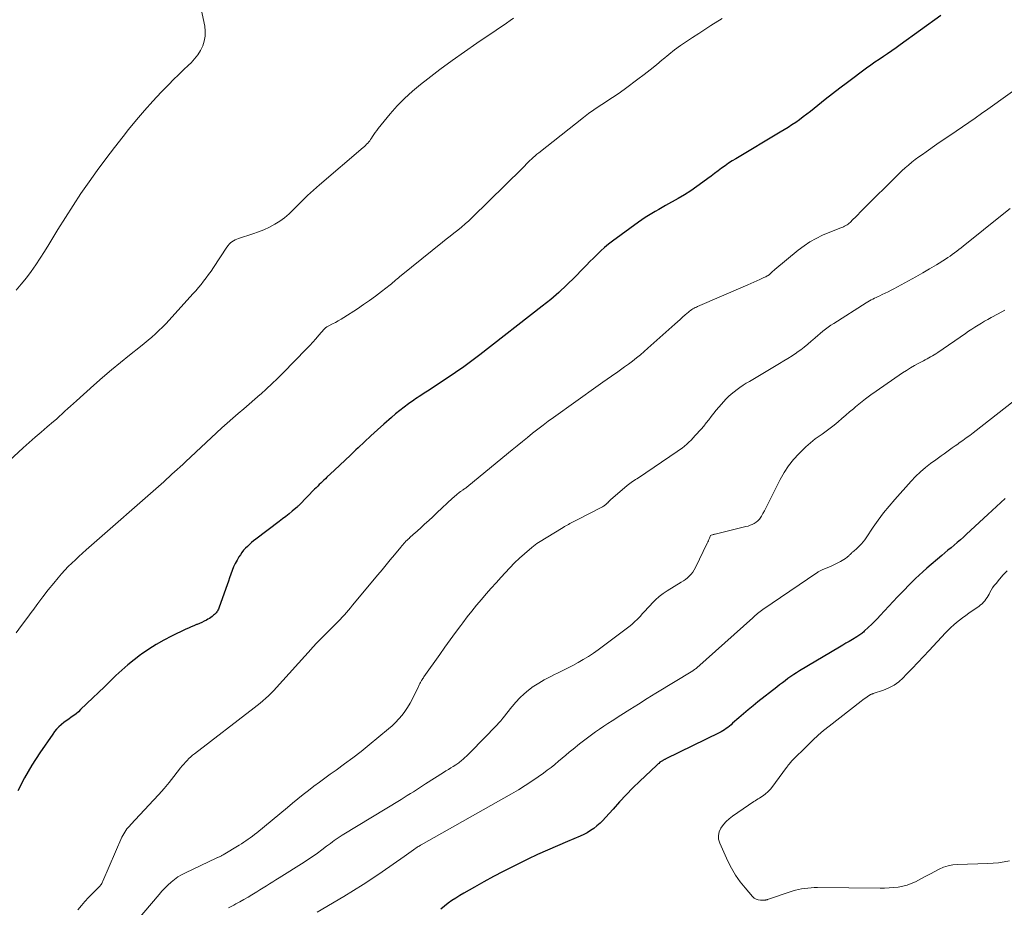
# Model space of a CAD drawing. Units: feet. Extents: x 1970000 to 1975002, y 589999 to 595000.
# Drawn here: x 1971055 to 1971214, y 592757 to 592900 of the extents above; entities that cross this region are included whole.
import ezdxf

# ---------------------------------------------------------------- set-up
doc = ezdxf.new("R2010")
doc.units = ezdxf.units.FT
doc.header["$LTSCALE"] = 100
doc.header["$MEASUREMENT"] = 0
doc.layers.add('CONTOUR INDEX', color=32, linetype='Continuous', lineweight=25)
doc.layers.add('CONTOUR INTERMEDIATE', color=40, linetype='Continuous', lineweight=15)

msp = doc.modelspace()

# ---------------------------------------------------------------- linework, layer by layer
at = {"layer": 'CONTOUR INDEX', "flags": 128}
for points, elevation in [([(1971203.5, 592900.81), (1971196.94, 592896.07), (1971196.27, 592895.59), (1971195.59, 592895.11), (1971194.9, 592894.64), (1971194.21, 592894.18), (1971193.52, 592893.72), (1971192.84, 592893.25), (1971192.16, 592892.77), (1971191.49, 592892.28), (1971188.39, 592889.99), (1971187.18, 592889.08), (1971185.98, 592888.16), (1971184.79, 592887.23), (1971183.61, 592886.29), (1971182.42, 592885.32), (1971181.84, 592884.86), (1971181.25, 592884.41), (1971180.64, 592883.97), (1971180.04, 592883.54), (1971179.42, 592883.12), (1971178.8, 592882.71), (1971178.17, 592882.31), (1971177.53, 592881.93), (1971170.38, 592877.67), (1971169.78, 592877.3), (1971169.2, 592876.93), (1971168.62, 592876.53), (1971168.05, 592876.12), (1971167.49, 592875.7), (1971166.93, 592875.28), (1971166.37, 592874.86), (1971165.81, 592874.44), (1971165.02, 592873.85), (1971164.05, 592873.15), (1971163.07, 592872.48), (1971162.06, 592871.85), (1971161.03, 592871.24), (1971159.02, 592870.09), (1971158.46, 592869.78), (1971157.9, 592869.46), (1971157.34, 592869.14), (1971156.79, 592868.82), (1971156.24, 592868.49), (1971155.7, 592868.15), (1971155.16, 592867.79), (1971154.64, 592867.42), (1971150.43, 592864.33), (1971149.78, 592863.83), (1971149.14, 592863.31), (1971148.53, 592862.76), (1971147.94, 592862.19), (1971147.36, 592861.6), (1971146.78, 592861.02), (1971146.2, 592860.43), (1971145.63, 592859.84), (1971144.32, 592858.5), (1971143.06, 592857.26), (1971141.78, 592856.06), (1971140.44, 592854.92), (1971139.08, 592853.81), (1971129, 592845.98), (1971127.71, 592845), (1971126.4, 592844.03), (1971125.07, 592843.1), (1971123.73, 592842.19), (1971121.52, 592840.73), (1971121.27, 592840.57), (1971121.02, 592840.4), (1971120.77, 592840.24), (1971120.51, 592840.07), (1971120.26, 592839.91), (1971120.01, 592839.75), (1971119.75, 592839.58), (1971119.5, 592839.42), (1971119.44, 592839.38), (1971119.16, 592839.2), (1971118.88, 592839.01), (1971118.6, 592838.82), (1971118.33, 592838.63), (1971117.44, 592838.01), (1971116.73, 592837.49), (1971116.04, 592836.96), (1971115.36, 592836.41), (1971114.69, 592835.84), (1971113.48, 592834.76), (1971112.42, 592833.81), (1971111.37, 592832.85), (1971110.33, 592831.88), (1971109.3, 592830.9), (1971108.96, 592830.58), (1971108.1, 592829.76), (1971107.24, 592828.94), (1971106.37, 592828.13), (1971105.5, 592827.32), (1971104.27, 592826.17), (1971104.02, 592825.93), (1971103.77, 592825.69), (1971103.52, 592825.45), (1971103.27, 592825.21), (1971103.03, 592824.97), (1971102.78, 592824.72), (1971102.54, 592824.48), (1971102.29, 592824.23), (1971099.84, 592821.73), (1971099.76, 592821.65), (1971099.67, 592821.56), (1971099.58, 592821.48), (1971099.49, 592821.4), (1971098.66, 592820.69), (1971098.15, 592820.26), (1971097.63, 592819.83), (1971097.1, 592819.42), (1971096.57, 592819.01), (1971092.76, 592816.14), (1971092.41, 592815.87), (1971092.07, 592815.59), (1971091.74, 592815.29), (1971091.41, 592814.99), (1971091.11, 592814.68), (1971090.81, 592814.35), (1971090.54, 592814), (1971090.29, 592813.64), (1971090.06, 592813.3), (1971089.74, 592812.77), (1971089.44, 592812.23), (1971089.19, 592811.67), (1971088.96, 592811.1), (1971088.75, 592810.51), (1971088.54, 592809.93), (1971088.34, 592809.35), (1971088.13, 592808.76), (1971086.88, 592805.17), (1971086.82, 592805), (1971086.75, 592804.84), (1971086.66, 592804.69), (1971086.57, 592804.54), (1971086.47, 592804.39), (1971086.36, 592804.25), (1971086.24, 592804.12), (1971086.12, 592804), (1971085.95, 592803.85), (1971085.74, 592803.67), (1971085.51, 592803.5), (1971085.27, 592803.34), (1971085.03, 592803.2), (1971084.8, 592803.07), (1971084.43, 592802.88), (1971084.06, 592802.7), (1971083.68, 592802.53), (1971083.29, 592802.38), (1971083.19, 592802.34), (1971082.76, 592802.16), (1971082.32, 592801.98), (1971081.9, 592801.79), (1971081.47, 592801.59), (1971079.13, 592800.46), (1971077.89, 592799.81), (1971076.66, 592799.12), (1971075.48, 592798.37), (1971074.32, 592797.58), (1971074.15, 592797.45), (1971073.11, 592796.67), (1971072.1, 592795.85), (1971071.13, 592794.99), (1971070.18, 592794.11), (1971069.25, 592793.2), (1971068.31, 592792.29), (1971067.38, 592791.39), (1971066.44, 592790.49), (1971064.46, 592788.59), (1971064.1, 592788.26), (1971063.73, 592787.94), (1971063.34, 592787.65), (1971062.94, 592787.36), (1971062.54, 592787.08), (1971062.15, 592786.79), (1971061.76, 592786.49), (1971061.37, 592786.19), (1971061.33, 592786.16), (1971060.95, 592785.82), (1971060.59, 592785.46), (1971060.26, 592785.06), (1971059.95, 592784.65), (1971057.87, 592781.59), (1971056.6, 592779.59), (1971055.4, 592777.56), (1971054.31, 592775.47)], 860), ([(1971213.91, 592822.74), (1971213.21, 592822.09), (1971212.5, 592821.45), (1971211.81, 592820.8), (1971211.11, 592820.16), (1971207.63, 592816.94), (1971207.14, 592816.5), (1971206.65, 592816.06), (1971206.15, 592815.63), (1971205.65, 592815.21), (1971205.14, 592814.78), (1971204.63, 592814.36), (1971204.13, 592813.94), (1971203.63, 592813.51), (1971201.23, 592811.45), (1971200.61, 592810.9), (1971200, 592810.35), (1971199.4, 592809.78), (1971198.81, 592809.21), (1971198.22, 592808.62), (1971197.65, 592808.03), (1971197.08, 592807.43), (1971196.51, 592806.83), (1971193.69, 592803.79), (1971193.24, 592803.31), (1971192.77, 592802.83), (1971192.3, 592802.37), (1971191.82, 592801.91), (1971191.12, 592801.26), (1971190.99, 592801.13), (1971190.84, 592801.01), (1971190.7, 592800.9), (1971190.55, 592800.78), (1971190.4, 592800.67), (1971190.25, 592800.57), (1971190.09, 592800.47), (1971189.93, 592800.37), (1971189.21, 592799.94), (1971188.68, 592799.63), (1971188.16, 592799.32), (1971187.64, 592799.01), (1971187.12, 592798.7), (1971180.66, 592794.85), (1971180.18, 592794.55), (1971179.71, 592794.25), (1971179.24, 592793.93), (1971178.78, 592793.61), (1971178.33, 592793.27), (1971177.88, 592792.93), (1971177.44, 592792.59), (1971176.99, 592792.24), (1971173.92, 592789.84), (1971173.14, 592789.22), (1971172.36, 592788.58), (1971171.59, 592787.93), (1971170.83, 592787.27), (1971169.83, 592786.38), (1971169.58, 592786.16), (1971169.32, 592785.94), (1971169.06, 592785.73), (1971168.8, 592785.53), (1971168.54, 592785.33), (1971168.26, 592785.15), (1971167.97, 592784.98), (1971167.68, 592784.83), (1971159.07, 592780.63), (1971158.99, 592780.59), (1971158.91, 592780.55), (1971158.82, 592780.51), (1971158.74, 592780.47), (1971158.66, 592780.42), (1971158.58, 592780.38), (1971158.5, 592780.33), (1971158.42, 592780.28), (1971158.19, 592780.14), (1971158.1, 592780.08), (1971157.89, 592779.9), (1971157.8, 592779.82), (1971157.71, 592779.74), (1971157.62, 592779.66), (1971157.53, 592779.57), (1971154.86, 592777.03), (1971153.74, 592775.94), (1971152.64, 592774.83), (1971151.57, 592773.68), (1971150.52, 592772.52), (1971149.31, 592771.14), (1971148.87, 592770.67), (1971148.41, 592770.22), (1971147.92, 592769.8), (1971147.42, 592769.4), (1971146.88, 592769.03), (1971146.34, 592768.69), (1971145.77, 592768.4), (1971145.18, 592768.13), (1971143.14, 592767.29), (1971141.52, 592766.6), (1971139.92, 592765.9), (1971138.33, 592765.16), (1971136.75, 592764.4), (1971134.29, 592763.18), (1971132.73, 592762.4), (1971131.18, 592761.59), (1971129.65, 592760.76), (1971128.12, 592759.9), (1971126.4, 592758.92), (1971125.75, 592758.54), (1971125.11, 592758.13), (1971124.48, 592757.71), (1971123.86, 592757.28), (1971123.27, 592756.82), (1971122.68, 592756.33)], 840)]:
    msp.add_lwpolyline(points, dxfattribs=dict(at, elevation=elevation))
at = {"layer": 'CONTOUR INTERMEDIATE', "flags": 128}
for points, elevation in [([(1971083.95, 592901.86), (1971084.52, 592899.1), (1971084.61, 592898.28), (1971084.6, 592897.47), (1971084.45, 592896.68)], 872), ([(1971134.43, 592900.39), (1971133.87, 592899.99), (1971133.31, 592899.6), (1971132.76, 592899.21), (1971132.19, 592898.83), (1971131.63, 592898.45), (1971128.52, 592896.36), (1971126.49, 592894.96), (1971124.49, 592893.54), (1971122.51, 592892.08), (1971120.56, 592890.58), (1971119.39, 592889.67), (1971118.08, 592888.57), (1971116.82, 592887.42), (1971115.64, 592886.19), (1971114.51, 592884.9), (1971112.58, 592882.54), (1971112.33, 592882.22), (1971112.09, 592881.9), (1971111.86, 592881.57), (1971111.63, 592881.24), (1971111.48, 592880.99), (1971111.33, 592880.78), (1971111.19, 592880.58), (1971111.03, 592880.38), (1971110.86, 592880.18), (1971110.69, 592880), (1971110.52, 592879.81), (1971110.33, 592879.64), (1971110.14, 592879.47), (1971103.06, 592873.45), (1971102.09, 592872.59), (1971101.13, 592871.72), (1971100.21, 592870.82), (1971099.3, 592869.9), (1971098.85, 592869.43), (1971098.16, 592868.76), (1971097.42, 592868.13), (1971096.64, 592867.57), (1971095.83, 592867.06), (1971094.97, 592866.6), (1971094.1, 592866.19), (1971093.21, 592865.83), (1971092.29, 592865.51), (1971089.97, 592864.79), (1971089.69, 592864.68), (1971089.43, 592864.56), (1971089.17, 592864.41), (1971088.92, 592864.25), (1971088.7, 592864.06), (1971088.48, 592863.85), (1971088.29, 592863.63), (1971088.12, 592863.39), (1971085.92, 592860.06), (1971085.54, 592859.51), (1971085.15, 592858.95), (1971084.75, 592858.41), (1971084.35, 592857.88), (1971083.93, 592857.35), (1971083.5, 592856.83), (1971083.06, 592856.32), (1971082.61, 592855.81), (1971078.76, 592851.57), (1971078.23, 592850.99), (1971077.68, 592850.43), (1971077.12, 592849.88), (1971076.54, 592849.35), (1971075.95, 592848.83), (1971075.36, 592848.32), (1971074.76, 592847.81), (1971074.15, 592847.32), (1971072.39, 592845.93), (1971070.92, 592844.74), (1971069.45, 592843.52), (1971068.01, 592842.28), (1971066.58, 592841.03), (1971063.78, 592838.52), (1971063.32, 592838.1), (1971062.85, 592837.68), (1971062.39, 592837.26), (1971061.93, 592836.83), (1971061.47, 592836.41), (1971061.01, 592835.99), (1971060.54, 592835.58), (1971060.06, 592835.17), (1971059.05, 592834.32), (1971058.07, 592833.48), (1971057.1, 592832.64), (1971056.14, 592831.78), (1971055.19, 592830.92), (1971049.94, 592826.12)], 868), ([(1971168.14, 592900.36), (1971166.34, 592899.19), (1971165.35, 592898.55), (1971164.36, 592897.91), (1971163.37, 592897.26), (1971162.38, 592896.62), (1971161.4, 592895.95), (1971160.45, 592895.26), (1971159.52, 592894.53), (1971158.61, 592893.78), (1971158.48, 592893.67), (1971157.52, 592892.86), (1971156.54, 592892.06), (1971155.54, 592891.28), (1971154.53, 592890.51), (1971152.55, 592889.04), (1971151.71, 592888.43), (1971150.86, 592887.84), (1971149.99, 592887.27), (1971149.12, 592886.71), (1971148.25, 592886.14), (1971147.4, 592885.56), (1971146.56, 592884.95), (1971145.74, 592884.33), (1971138.52, 592878.63), (1971138.21, 592878.39), (1971137.91, 592878.13), (1971137.62, 592877.87), (1971137.33, 592877.61), (1971137.08, 592877.38), (1971136.92, 592877.22), (1971136.76, 592877.06), (1971136.6, 592876.9), (1971136.44, 592876.74), (1971136.29, 592876.58), (1971136.13, 592876.41), (1971135.97, 592876.25), (1971135.81, 592876.09), (1971127.77, 592868.18), (1971127.2, 592867.64), (1971126.62, 592867.12), (1971126.02, 592866.61), (1971125.41, 592866.12), (1971124.79, 592865.64), (1971124.17, 592865.16), (1971123.56, 592864.67), (1971122.95, 592864.19), (1971116.27, 592858.81), (1971116.04, 592858.62), (1971115.82, 592858.43), (1971115.6, 592858.23), (1971115.38, 592858.04), (1971115.16, 592857.84), (1971114.94, 592857.65), (1971114.71, 592857.46), (1971114.48, 592857.28), (1971113.07, 592856.17), (1971112.12, 592855.45), (1971111.16, 592854.75), (1971110.19, 592854.07), (1971109.2, 592853.41), (1971107, 592852), (1971106.56, 592851.72), (1971106.11, 592851.45), (1971105.66, 592851.2), (1971105.2, 592850.96), (1971104.45, 592850.58), (1971104.36, 592850.53), (1971104.27, 592850.48), (1971104.18, 592850.42), (1971104.1, 592850.36), (1971104.02, 592850.3), (1971103.94, 592850.24), (1971103.87, 592850.16), (1971103.8, 592850.09), (1971102.97, 592849.13), (1971102.49, 592848.57), (1971101.99, 592848.02), (1971101.49, 592847.48), (1971100.98, 592846.95), (1971097.13, 592843), (1971096.26, 592842.13), (1971095.39, 592841.27), (1971094.49, 592840.44), (1971093.58, 592839.62), (1971093.5, 592839.55), (1971092.62, 592838.78), (1971091.73, 592838), (1971090.84, 592837.23), (1971089.95, 592836.47), (1971089.06, 592835.7), (1971088.17, 592834.92), (1971087.3, 592834.13), (1971086.43, 592833.33), (1971081.39, 592828.64), (1971080.96, 592828.24), (1971080.53, 592827.84), (1971080.09, 592827.44), (1971079.66, 592827.04), (1971079.23, 592826.64), (1971078.79, 592826.24), (1971078.36, 592825.85), (1971077.91, 592825.45), (1971065.38, 592814.43), (1971064.79, 592813.9), (1971064.2, 592813.36), (1971063.61, 592812.82), (1971063.03, 592812.27), (1971062.46, 592811.71), (1971061.91, 592811.13), (1971061.38, 592810.54), (1971060.86, 592809.93), (1971060.11, 592809.02), (1971059.24, 592807.94), (1971058.38, 592806.85), (1971057.54, 592805.75), (1971056.72, 592804.63), (1971056.64, 592804.52), (1971055.79, 592803.35), (1971054.93, 592802.18), (1971054.05, 592801.02)], 864), ([(1971084.45, 592896.68), (1971084.2, 592895.89), (1971083.82, 592895.15), (1971083.39, 592894.44), (1971082.88, 592893.79), (1971082.31, 592893.18), (1971081.91, 592892.81), (1971081.1, 592892.03), (1971080.3, 592891.25), (1971079.5, 592890.46), (1971078.72, 592889.66), (1971077.49, 592888.4), (1971076.12, 592886.95), (1971074.78, 592885.47), (1971073.49, 592883.95), (1971072.22, 592882.4), (1971071.33, 592881.27), (1971069.92, 592879.46), (1971068.52, 592877.63), (1971067.16, 592875.78), (1971065.82, 592873.91), (1971064.52, 592872.02), (1971063.25, 592870.11), (1971062.01, 592868.17), (1971060.8, 592866.21), (1971059.33, 592863.77), (1971058.65, 592862.67), (1971057.95, 592861.57), (1971057.22, 592860.5), (1971056.47, 592859.43), (1971055.69, 592858.4), (1971054.88, 592857.38), (1971054.02, 592856.41)], 872), ([(1971220.03, 592892.07), (1971211.1, 592885.68), (1971210.08, 592884.96), (1971209.05, 592884.24), (1971208.03, 592883.53), (1971206.99, 592882.82), (1971205.96, 592882.12), (1971204.93, 592881.41), (1971203.89, 592880.7), (1971202.86, 592880), (1971201.1, 592878.78), (1971200.51, 592878.37), (1971199.94, 592877.95), (1971199.37, 592877.52), (1971198.81, 592877.08), (1971198.25, 592876.63), (1971197.71, 592876.17), (1971197.19, 592875.69), (1971196.68, 592875.2), (1971190.84, 592869.39), (1971190.45, 592869), (1971190.07, 592868.61), (1971189.68, 592868.23), (1971189.29, 592867.84), (1971188.82, 592867.36), (1971188.66, 592867.22), (1971188.5, 592867.09), (1971188.33, 592866.97), (1971188.15, 592866.86), (1971188.05, 592866.8), (1971187.91, 592866.74), (1971187.78, 592866.67), (1971187.64, 592866.62), (1971187.5, 592866.57), (1971187.49, 592866.56), (1971187.34, 592866.51), (1971187.19, 592866.45), (1971187.04, 592866.4), (1971186.89, 592866.34), (1971184.39, 592865.29), (1971183.34, 592864.79), (1971182.33, 592864.24), (1971181.38, 592863.6), (1971180.46, 592862.9), (1971176.66, 592859.74), (1971176.51, 592859.61), (1971176.36, 592859.48), (1971176.22, 592859.35), (1971176.09, 592859.22), (1971175.81, 592858.95), (1971175.74, 592858.89), (1971175.47, 592858.74), (1971175.33, 592858.66), (1971175.19, 592858.59), (1971175.05, 592858.52), (1971174.9, 592858.45), (1971174.22, 592858.14), (1971173.74, 592857.93), (1971173.25, 592857.71), (1971172.76, 592857.5), (1971172.28, 592857.28), (1971164.18, 592853.78), (1971163.98, 592853.69), (1971163.79, 592853.6), (1971163.6, 592853.49), (1971163.41, 592853.38), (1971163.23, 592853.26), (1971163.05, 592853.13), (1971162.88, 592853), (1971162.71, 592852.86), (1971162.19, 592852.4), (1971161.76, 592852.03), (1971161.34, 592851.65), (1971160.92, 592851.28), (1971160.49, 592850.9), (1971156.15, 592847.01), (1971155.54, 592846.48), (1971154.93, 592845.96), (1971154.31, 592845.45), (1971153.68, 592844.95), (1971153.04, 592844.47), (1971152.39, 592843.99), (1971151.74, 592843.52), (1971151.08, 592843.07), (1971150.97, 592843), (1971150.26, 592842.51), (1971149.55, 592842.02), (1971148.84, 592841.52), (1971148.13, 592841.02), (1971140.91, 592835.84), (1971140.05, 592835.21), (1971139.2, 592834.58), (1971138.36, 592833.93), (1971137.52, 592833.28), (1971136.69, 592832.61), (1971135.87, 592831.94), (1971135.04, 592831.27), (1971134.22, 592830.6), (1971127.22, 592824.84), (1971127.11, 592824.75), (1971126.99, 592824.66), (1971126.88, 592824.57), (1971126.76, 592824.48), (1971126.65, 592824.4), (1971126.53, 592824.31), (1971126.41, 592824.23), (1971126.29, 592824.15), (1971126.21, 592824.1), (1971126.13, 592824.05), (1971126.05, 592823.99), (1971125.96, 592823.94), (1971125.88, 592823.88), (1971125.8, 592823.83), (1971125.72, 592823.77), (1971125.65, 592823.7), (1971125.57, 592823.64), (1971125.34, 592823.44), (1971125.15, 592823.27), (1971124.96, 592823.1), (1971124.77, 592822.93), (1971124.59, 592822.76), (1971122.04, 592820.39), (1971121.38, 592819.78), (1971120.72, 592819.17), (1971120.06, 592818.57), (1971119.39, 592817.96), (1971118.48, 592817.14), (1971118.27, 592816.95), (1971118.06, 592816.75), (1971117.85, 592816.56), (1971117.64, 592816.37), (1971117.6, 592816.33), (1971117.41, 592816.16), (1971117.23, 592815.98), (1971117.05, 592815.81), (1971116.88, 592815.63), (1971116.71, 592815.44), (1971116.54, 592815.26), (1971116.37, 592815.07), (1971116.21, 592814.87), (1971115.19, 592813.63), (1971114.52, 592812.82), (1971113.85, 592812.01), (1971113.18, 592811.2), (1971112.51, 592810.38), (1971108.43, 592805.46), (1971108.1, 592805.07), (1971107.77, 592804.68), (1971107.44, 592804.3), (1971107.11, 592803.92), (1971106.76, 592803.54), (1971106.42, 592803.17), (1971106.06, 592802.81), (1971105.7, 592802.45), (1971104.08, 592800.86), (1971103.76, 592800.54), (1971103.44, 592800.22), (1971103.12, 592799.9), (1971102.81, 592799.57), (1971102.68, 592799.44), (1971102.44, 592799.18), (1971102.19, 592798.92), (1971101.95, 592798.65), (1971101.7, 592798.38), (1971096.1, 592792.15), (1971095.69, 592791.7), (1971095.26, 592791.27), (1971094.83, 592790.85), (1971094.38, 592790.43), (1971093.92, 592790.03), (1971093.46, 592789.64), (1971092.98, 592789.25), (1971092.5, 592788.88), (1971082.88, 592781.47), (1971082.56, 592781.22), (1971082.26, 592780.95), (1971081.96, 592780.68), (1971081.68, 592780.39), (1971081.4, 592780.1), (1971081.13, 592779.8), (1971080.87, 592779.49), (1971080.62, 592779.17), (1971079.55, 592777.81), (1971078.76, 592776.82), (1971077.94, 592775.84), (1971077.1, 592774.89), (1971076.25, 592773.95), (1971072.56, 592770.01), (1971072.35, 592769.78), (1971072.15, 592769.54), (1971071.95, 592769.3), (1971071.77, 592769.05), (1971071.59, 592768.79), (1971071.43, 592768.52), (1971071.28, 592768.24), (1971071.15, 592767.96), (1971068.07, 592760.88), (1971068.01, 592760.74), (1971067.94, 592760.61), (1971067.87, 592760.47), (1971067.79, 592760.34), (1971067.7, 592760.22), (1971067.61, 592760.09), (1971067.51, 592759.98), (1971067.4, 592759.87), (1971066.37, 592758.85), (1971065.76, 592758.22), (1971065.16, 592757.58), (1971064.58, 592756.92), (1971064.02, 592756.25)], 856), ([(1971214.71, 592869.59), (1971213.68, 592868.8), (1971207.11, 592863.55), (1971206.76, 592863.27), (1971206.41, 592862.99), (1971206.06, 592862.72), (1971205.71, 592862.45), (1971205.35, 592862.18), (1971204.98, 592861.92), (1971204.61, 592861.67), (1971204.23, 592861.43), (1971202.79, 592860.53), (1971201.68, 592859.86), (1971200.56, 592859.2), (1971199.43, 592858.56), (1971198.29, 592857.93), (1971195.9, 592856.64), (1971195.44, 592856.4), (1971194.97, 592856.16), (1971194.49, 592855.92), (1971194.02, 592855.69), (1971193.62, 592855.5), (1971193.34, 592855.37), (1971193.06, 592855.24), (1971192.79, 592855.1), (1971192.52, 592854.97), (1971192.24, 592854.83), (1971191.98, 592854.68), (1971191.71, 592854.53), (1971191.45, 592854.37), (1971186.19, 592851.04), (1971185.74, 592850.74), (1971185.29, 592850.44), (1971184.86, 592850.11), (1971184.43, 592849.78), (1971184.01, 592849.43), (1971183.6, 592849.08), (1971183.19, 592848.73), (1971182.78, 592848.37), (1971182.52, 592848.14), (1971181.99, 592847.67), (1971181.43, 592847.22), (1971180.87, 592846.79), (1971180.29, 592846.37), (1971180.14, 592846.27), (1971179.47, 592845.82), (1971178.79, 592845.38), (1971178.11, 592844.96), (1971177.42, 592844.54), (1971172.55, 592841.67), (1971172.04, 592841.36), (1971171.53, 592841.04), (1971171.03, 592840.7), (1971170.55, 592840.36), (1971170.07, 592839.99), (1971169.62, 592839.61), (1971169.18, 592839.2), (1971168.77, 592838.77), (1971168.06, 592838), (1971167.63, 592837.51), (1971167.2, 592837.02), (1971166.79, 592836.5), (1971166.39, 592835.98), (1971166, 592835.46), (1971165.59, 592834.95), (1971165.17, 592834.44), (1971164.74, 592833.95), (1971163.8, 592832.89), (1971163.47, 592832.53), (1971163.13, 592832.18), (1971162.78, 592831.84), (1971162.42, 592831.51), (1971162.05, 592831.19), (1971161.67, 592830.89), (1971161.27, 592830.59), (1971160.87, 592830.31), (1971154.61, 592826.09), (1971154.38, 592825.93), (1971154.15, 592825.78), (1971153.92, 592825.63), (1971153.68, 592825.48), (1971153.45, 592825.33), (1971153.22, 592825.17), (1971153, 592825), (1971152.79, 592824.82), (1971150.11, 592822.51), (1971149.99, 592822.4), (1971149.87, 592822.29), (1971149.76, 592822.17), (1971149.65, 592822.05), (1971149.63, 592822.03), (1971149.52, 592821.93), (1971149.42, 592821.82), (1971149.31, 592821.73), (1971149.19, 592821.64), (1971149.07, 592821.56), (1971148.95, 592821.48), (1971148.82, 592821.4), (1971148.69, 592821.33), (1971144.84, 592819.36), (1971144.51, 592819.19), (1971144.18, 592819.02), (1971143.85, 592818.84), (1971143.52, 592818.67), (1971143.29, 592818.54), (1971143.08, 592818.43), (1971142.87, 592818.31), (1971142.66, 592818.19), (1971142.45, 592818.06), (1971138.49, 592815.61), (1971138.21, 592815.43), (1971137.93, 592815.24), (1971137.66, 592815.03), (1971137.4, 592814.82), (1971136.23, 592813.81), (1971135.4, 592813.08), (1971134.6, 592812.32), (1971133.82, 592811.53), (1971133.06, 592810.73), (1971132.41, 592810.01), (1971131.6, 592809.11), (1971130.8, 592808.21), (1971130.01, 592807.3), (1971129.23, 592806.39), (1971128.46, 592805.46), (1971127.7, 592804.52), (1971126.96, 592803.58), (1971126.23, 592802.62), (1971125.93, 592802.22), (1971125.06, 592801.05), (1971124.2, 592799.87), (1971123.35, 592798.69), (1971122.51, 592797.51), (1971119.95, 592793.89), (1971119.86, 592793.76), (1971119.77, 592793.63), (1971119.69, 592793.49), (1971119.6, 592793.36), (1971119.58, 592793.33), (1971119.51, 592793.21), (1971119.44, 592793.09), (1971119.38, 592792.97), (1971119.31, 592792.84), (1971119.25, 592792.71), (1971119.19, 592792.58), (1971119.13, 592792.46), (1971119.07, 592792.33), (1971118.08, 592790.32), (1971117.72, 592789.63), (1971117.32, 592788.96), (1971116.88, 592788.31), (1971116.41, 592787.69), (1971115.9, 592787.1), (1971115.36, 592786.53), (1971114.8, 592785.99), (1971114.21, 592785.47), (1971111.08, 592782.9), (1971109.78, 592781.85), (1971108.46, 592780.82), (1971107.12, 592779.81), (1971105.76, 592778.82), (1971104.82, 592778.15), (1971103.93, 592777.51), (1971103.05, 592776.86), (1971102.17, 592776.2), (1971101.31, 592775.53), (1971100.44, 592774.85), (1971099.59, 592774.17), (1971098.73, 592773.48), (1971097.89, 592772.78), (1971092.92, 592768.68), (1971092.58, 592768.41), (1971092.24, 592768.15), (1971091.89, 592767.89), (1971091.54, 592767.64), (1971091.19, 592767.39), (1971090.83, 592767.15), (1971090.46, 592766.92), (1971090.09, 592766.69), (1971087.48, 592765.11), (1971087.39, 592765.06), (1971087.3, 592765.01), (1971087.21, 592764.96), (1971087.12, 592764.91), (1971087.02, 592764.86), (1971086.93, 592764.82), (1971086.84, 592764.78), (1971086.75, 592764.74), (1971086.66, 592764.7), (1971086.57, 592764.67), (1971086.48, 592764.63), (1971086.39, 592764.59), (1971081.39, 592762.23), (1971080.77, 592761.91), (1971080.18, 592761.55), (1971079.62, 592761.14), (1971079.09, 592760.7), (1971078.58, 592760.22), (1971078.09, 592759.73), (1971077.61, 592759.22), (1971077.15, 592758.7), (1971072.55, 592753.29)], 852), ([(1971213.82, 592853.17), (1971212.74, 592852.57), (1971211.62, 592851.97), (1971211.09, 592851.68), (1971210.56, 592851.38), (1971210.04, 592851.07), (1971209.52, 592850.76), (1971209, 592850.44), (1971208.49, 592850.11), (1971207.98, 592849.77), (1971207.48, 592849.43), (1971202.99, 592846.32), (1971202.71, 592846.13), (1971202.43, 592845.95), (1971202.14, 592845.78), (1971201.85, 592845.61), (1971201.56, 592845.45), (1971201.26, 592845.29), (1971200.97, 592845.13), (1971200.67, 592844.98), (1971199.92, 592844.59), (1971199.25, 592844.23), (1971198.59, 592843.85), (1971197.95, 592843.45), (1971197.32, 592843.03), (1971193.03, 592840.09), (1971192.18, 592839.48), (1971191.34, 592838.86), (1971190.52, 592838.21), (1971189.71, 592837.54), (1971189.36, 592837.24), (1971188.74, 592836.72), (1971188.12, 592836.19), (1971187.5, 592835.66), (1971186.88, 592835.13), (1971186.26, 592834.61), (1971185.62, 592834.11), (1971184.97, 592833.62), (1971184.31, 592833.14), (1971184.01, 592832.94), (1971183.21, 592832.35), (1971182.43, 592831.73), (1971181.69, 592831.08), (1971180.97, 592830.39), (1971180.54, 592829.96), (1971179.67, 592829.01), (1971178.87, 592828), (1971178.17, 592826.92), (1971177.53, 592825.8), (1971175.43, 592821.58), (1971175.2, 592821.15), (1971174.98, 592820.72), (1971174.74, 592820.3), (1971174.5, 592819.89), (1971174.38, 592819.7), (1971174.17, 592819.4), (1971173.93, 592819.13), (1971173.65, 592818.91), (1971173.34, 592818.71), (1971173.01, 592818.54), (1971172.67, 592818.4), (1971172.33, 592818.28), (1971171.97, 592818.18), (1971167.04, 592816.98), (1971166.92, 592816.95), (1971166.8, 592816.92), (1971166.69, 592816.89), (1971166.57, 592816.87), (1971166.36, 592816.82), (1971166.27, 592816.77), (1971166.1, 592816.33), (1971166.02, 592816.12), (1971165.94, 592815.91), (1971165.85, 592815.71), (1971165.75, 592815.5), (1971163.83, 592811.55), (1971163.63, 592811.19), (1971163.41, 592810.84), (1971163.15, 592810.52), (1971162.86, 592810.21), (1971162.56, 592809.93), (1971162.23, 592809.66), (1971161.9, 592809.42), (1971161.55, 592809.19), (1971159.26, 592807.79), (1971158.59, 592807.35), (1971157.96, 592806.87), (1971157.37, 592806.34), (1971156.8, 592805.77), (1971156.56, 592805.51), (1971156.14, 592805.05), (1971155.72, 592804.59), (1971155.3, 592804.12), (1971154.88, 592803.66), (1971154.45, 592803.2), (1971154.01, 592802.77), (1971153.54, 592802.36), (1971153.05, 592801.97), (1971148.11, 592798.28), (1971147.33, 592797.72), (1971146.53, 592797.18), (1971145.71, 592796.68), (1971144.88, 592796.19), (1971144.03, 592795.73), (1971143.18, 592795.29), (1971142.31, 592794.86), (1971141.44, 592794.45), (1971141.16, 592794.31), (1971140.27, 592793.87), (1971139.39, 592793.41), (1971138.54, 592792.9), (1971137.7, 592792.37), (1971137.63, 592792.32), (1971136.86, 592791.76), (1971136.13, 592791.16), (1971135.46, 592790.5), (1971134.82, 592789.8), (1971134.21, 592789.09), (1971133.9, 592788.71), (1971133.6, 592788.34), (1971133.29, 592787.95), (1971133, 592787.57), (1971132.69, 592787.19), (1971132.38, 592786.81), (1971132.06, 592786.45), (1971131.73, 592786.1), (1971127.5, 592781.73), (1971127.28, 592781.5), (1971127.05, 592781.28), (1971126.82, 592781.05), (1971126.58, 592780.83), (1971126.41, 592780.67), (1971126.26, 592780.54), (1971126.1, 592780.4), (1971125.94, 592780.27), (1971125.78, 592780.14), (1971125.61, 592780.02), (1971125.45, 592779.9), (1971125.27, 592779.79), (1971125.1, 592779.68), (1971124.67, 592779.41), (1971124.29, 592779.17), (1971123.9, 592778.92), (1971123.51, 592778.68), (1971123.13, 592778.43), (1971120.22, 592776.58), (1971119.73, 592776.26), (1971119.24, 592775.95), (1971118.75, 592775.64), (1971118.25, 592775.32), (1971117.76, 592775.01), (1971117.26, 592774.7), (1971116.77, 592774.4), (1971116.27, 592774.09), (1971106.74, 592768.28), (1971106.41, 592768.08), (1971106.09, 592767.87), (1971105.77, 592767.65), (1971105.46, 592767.42), (1971105.15, 592767.2), (1971104.84, 592766.97), (1971104.53, 592766.73), (1971104.22, 592766.5), (1971103.45, 592765.92), (1971102.75, 592765.41), (1971102.04, 592764.91), (1971101.32, 592764.43), (1971100.59, 592763.95), (1971096.55, 592761.4), (1971096.03, 592761.08), (1971095.52, 592760.75), (1971095, 592760.42), (1971094.49, 592760.1), (1971093.97, 592759.77), (1971093.45, 592759.45), (1971092.93, 592759.13), (1971092.41, 592758.81), (1971092.16, 592758.66), (1971091.52, 592758.28), (1971090.86, 592757.91), (1971090.21, 592757.54), (1971089.54, 592757.18), (1971089.2, 592757), (1971088.37, 592756.53)], 848), ([(1971215.4, 592838.55), (1971208.71, 592833.36), (1971208.16, 592832.94), (1971207.61, 592832.52), (1971207.05, 592832.12), (1971206.48, 592831.71), (1971206.24, 592831.54), (1971205.8, 592831.23), (1971205.35, 592830.91), (1971204.91, 592830.6), (1971204.46, 592830.28), (1971204.01, 592829.97), (1971203.57, 592829.65), (1971203.13, 592829.33), (1971202.69, 592829), (1971201.84, 592828.38), (1971201, 592827.72), (1971200.19, 592827.03), (1971199.42, 592826.28), (1971198.68, 592825.51), (1971196.06, 592822.59), (1971195.12, 592821.51), (1971194.22, 592820.4), (1971193.37, 592819.25), (1971192.56, 592818.07), (1971191.44, 592816.38), (1971191.2, 592816.04), (1971190.94, 592815.71), (1971190.66, 592815.39), (1971190.37, 592815.09), (1971190.05, 592814.78), (1971189.9, 592814.64), (1971189.75, 592814.51), (1971189.6, 592814.37), (1971189.44, 592814.24), (1971189.29, 592814.12), (1971189.21, 592814.05), (1971189.13, 592813.98), (1971189.05, 592813.9), (1971188.98, 592813.83), (1971188.9, 592813.75), (1971188.82, 592813.68), (1971188.74, 592813.6), (1971188.66, 592813.53), (1971188.33, 592813.25), (1971188.08, 592813.05), (1971187.81, 592812.86), (1971187.54, 592812.68), (1971187.26, 592812.52), (1971186.98, 592812.38), (1971186.55, 592812.16), (1971186.11, 592811.95), (1971185.67, 592811.75), (1971185.23, 592811.56), (1971184.29, 592811.17), (1971184.19, 592811.12), (1971184.08, 592811.07), (1971183.97, 592811.02), (1971183.87, 592810.97), (1971183.76, 592810.91), (1971183.66, 592810.86), (1971183.56, 592810.79), (1971183.46, 592810.73), (1971174.71, 592804.76), (1971174.5, 592804.61), (1971174.29, 592804.46), (1971174.08, 592804.3), (1971173.88, 592804.13), (1971173.68, 592803.96), (1971173.48, 592803.79), (1971173.28, 592803.62), (1971173.09, 592803.45), (1971164.06, 592795.36), (1971163.95, 592795.27), (1971163.86, 592795.19), (1971163.69, 592795.06), (1971163.62, 592795.01), (1971163.54, 592794.95), (1971163.47, 592794.9), (1971163.39, 592794.85), (1971157.45, 592791.24), (1971156.03, 592790.37), (1971154.61, 592789.49), (1971153.21, 592788.61), (1971151.8, 592787.72), (1971150.35, 592786.79), (1971149.68, 592786.35), (1971149.01, 592785.91), (1971148.35, 592785.46), (1971147.69, 592785), (1971147.03, 592784.52), (1971146.39, 592784.05), (1971145.75, 592783.56), (1971145.12, 592783.06), (1971144.05, 592782.2), (1971143.45, 592781.72), (1971142.86, 592781.23), (1971142.27, 592780.73), (1971141.68, 592780.24), (1971141.09, 592779.74), (1971140.49, 592779.26), (1971139.88, 592778.8), (1971139.26, 592778.34), (1971138.43, 592777.75), (1971137.38, 592777.02), (1971136.31, 592776.32), (1971135.22, 592775.65), (1971134.12, 592775), (1971119.49, 592766.72), (1971119.41, 592766.68), (1971119.33, 592766.63), (1971119.25, 592766.58), (1971119.17, 592766.54), (1971119.09, 592766.49), (1971119.01, 592766.44), (1971118.93, 592766.39), (1971118.86, 592766.34), (1971118.26, 592765.91), (1971117.89, 592765.64), (1971117.51, 592765.37), (1971117.14, 592765.11), (1971116.76, 592764.85), (1971113.2, 592762.35), (1971111.68, 592761.32), (1971110.14, 592760.3), (1971108.57, 592759.33), (1971107, 592758.37), (1971102.71, 592755.85)], 844), ([(1971214.2, 592811.05), (1971213.59, 592810.38), (1971213, 592809.7), (1971212.41, 592809.01), (1971212.13, 592808.65), (1971211.87, 592808.29), (1971211.63, 592807.9), (1971211.42, 592807.51), (1971211.3, 592807.28), (1971211.14, 592807), (1971210.98, 592806.72), (1971210.79, 592806.45), (1971210.6, 592806.2), (1971210.39, 592805.95), (1971210.17, 592805.72), (1971209.92, 592805.52), (1971209.67, 592805.32), (1971208.01, 592804.18), (1971207.51, 592803.82), (1971207.01, 592803.45), (1971206.52, 592803.07), (1971206.04, 592802.69), (1971205.57, 592802.28), (1971205.11, 592801.87), (1971204.67, 592801.43), (1971204.24, 592800.99), (1971201.59, 592798.13), (1971200.68, 592797.16), (1971199.76, 592796.19), (1971198.84, 592795.23), (1971197.91, 592794.27), (1971197.38, 592793.73), (1971196.68, 592793.1), (1971195.93, 592792.55), (1971195.1, 592792.11), (1971194.23, 592791.75), (1971192.56, 592791.19), (1971192.49, 592791.16), (1971192.41, 592791.14), (1971192.34, 592791.11), (1971192.27, 592791.08), (1971192.19, 592791.05), (1971192.12, 592791.02), (1971192.05, 592790.98), (1971191.98, 592790.94), (1971191.61, 592790.69), (1971191.36, 592790.52), (1971191.12, 592790.35), (1971190.87, 592790.17), (1971190.63, 592789.98), (1971185.45, 592785.94), (1971184.55, 592785.21), (1971183.67, 592784.46), (1971182.82, 592783.68), (1971181.99, 592782.87), (1971179.38, 592780.24), (1971179.26, 592780.11), (1971179.14, 592779.98), (1971179.03, 592779.85), (1971178.92, 592779.71), (1971178.83, 592779.6), (1971178.77, 592779.52), (1971178.7, 592779.43), (1971178.64, 592779.35), (1971178.57, 592779.26), (1971176.18, 592776.03), (1971175.96, 592775.76), (1971175.73, 592775.5), (1971175.48, 592775.25), (1971175.21, 592775.02), (1971175.09, 592774.91), (1971174.87, 592774.75), (1971174.65, 592774.59), (1971174.42, 592774.44), (1971174.19, 592774.3), (1971173.95, 592774.16), (1971173.72, 592774.02), (1971173.49, 592773.87), (1971173.26, 592773.72), (1971169.84, 592771.38), (1971169.3, 592770.96), (1971168.8, 592770.51), (1971168.35, 592770), (1971167.94, 592769.45), (1971167.68, 592768.86), (1971167.54, 592768.26), (1971167.58, 592767.65), (1971167.75, 592767.03), (1971169.08, 592764.09), (1971169.66, 592762.94), (1971170.31, 592761.83), (1971171.05, 592760.77), (1971171.85, 592759.76), (1971173.05, 592758.39), (1971173.33, 592758.14), (1971173.63, 592757.95), (1971173.97, 592757.85), (1971174.34, 592757.8), (1971175, 592757.8), (1971175.06, 592757.8), (1971175.12, 592757.8), (1971175.18, 592757.81), (1971175.23, 592757.82), (1971175.29, 592757.84), (1971175.35, 592757.86), (1971175.41, 592757.87), (1971175.46, 592757.89), (1971179.49, 592759.23), (1971179.98, 592759.38), (1971180.48, 592759.51), (1971180.98, 592759.61), (1971181.49, 592759.69), (1971182, 592759.75), (1971182.51, 592759.8), (1971183.03, 592759.82), (1971183.54, 592759.82), (1971193.67, 592759.73), (1971194.41, 592759.74), (1971195.14, 592759.77), (1971195.88, 592759.83), (1971196.61, 592759.9), (1971197.34, 592760.03), (1971198.04, 592760.21), (1971198.72, 592760.46), (1971199.39, 592760.77), (1971200.39, 592761.3), (1971201.09, 592761.67), (1971201.8, 592762.04), (1971202.5, 592762.41), (1971203.21, 592762.79), (1971203.93, 592763.11), (1971204.66, 592763.36), (1971205.43, 592763.5), (1971206.21, 592763.58), (1971211.07, 592763.72), (1971211.96, 592763.77), (1971212.84, 592763.85), (1971213.71, 592763.99), (1971214.59, 592764.15)], 836)]:
    msp.add_lwpolyline(points, dxfattribs=dict(at, elevation=elevation))

doc.saveas('drawing.dxf')
